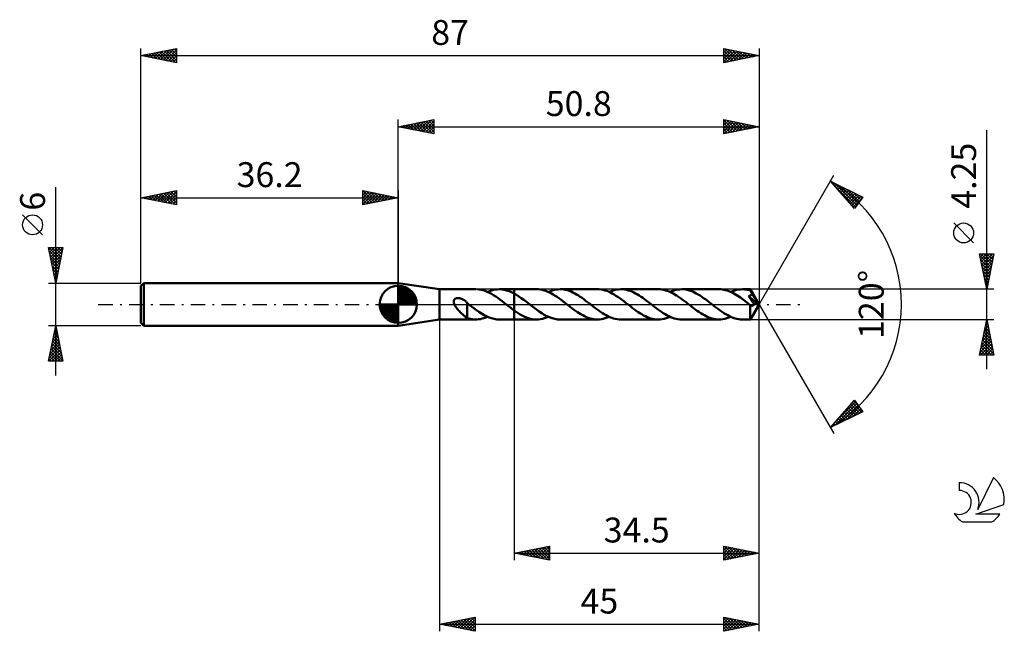
# Model space of a CAD drawing. Units: millimetres. Extents: x -17 to 121, y -46 to 40.
import ezdxf
from ezdxf.enums import TextEntityAlignment as Align

# ---------------------------------------------------------------- set-up
doc = ezdxf.new("R2010")
doc.units = ezdxf.units.MM
doc.header["$LTSCALE"] = 5.1
doc.linetypes.add('LONGDASH_DASH', pattern=[0.85, 0.4, -0.2, 0.05, -0.2])
for name, color, linetype in [('1', 4, 'CONTINUOUS'), ('2', 7, 'CONTINUOUS'), ('4', 2, 'LONGDASH_DASH'), ('CUT', 1, 'CONTINUOUS'), ('NOCUT', 7, 'CONTINUOUS'), ('SK1', 4, 'CONTINUOUS'), ('SK2', 7, 'CONTINUOUS'), ('SK4', 2, 'LONGDASH_DASH'), ('SK6', 5, 'CONTINUOUS')]:
    doc.layers.add(name, color=color, linetype=linetype)
doc.styles.get("Standard").update_dxf_attribs({"font": 'Monospac821 BT'})

msp = doc.modelspace()

# ---------------------------------------------------------------- linework, layer by layer
at = {"layer": '1', "color": 4, "linetype": 'CONTINUOUS', "lineweight": 50}
for p, q in [((42, 2.12), (36.2, 3)), ((36.2, -3), (36.2, 3)), ((42, 2.12), (47.12, 2.12)), ((42, -2.13), (42, 2.12)), ((47.54, 2.1), (47.24, 2.12)), ((47.83, 2.05), (47.54, 2.1)), ((48.13, 1.98), (47.83, 2.05)), ((48.43, 1.89), (48.13, 1.98)), ((48.72, 1.77), (48.43, 1.89)), ((49.02, 1.63), (48.72, 1.77)), ((48.77, 1.75), (49.04, 1.86)), ((49.32, 1.47), (49.02, 1.63)), ((49.04, 1.86), (49.31, 1.95)), ((49.31, 1.95), (49.59, 2.03)), ((49.62, 1.29), (49.32, 1.47)), ((49.59, 2.03), (49.86, 2.08)), ((49.86, 2.08), (50.13, 2.11)), ((50.13, 2.11), (50.41, 2.12)), ((50.76, 2.11), (50.41, 2.12)), ((50.42, 2.12), (52.5, 2.12)), ((51.11, 2.06), (50.76, 2.11)), ((51.45, 1.97), (51.11, 2.06)), ((51.8, 1.86), (51.45, 1.97)), ((52.15, 1.71), (51.8, 1.86)), ((52.5, 1.53), (52.15, 1.71)), ((55.67, 2.13), (52.5, 2.13)), ((52.5, 2.12), (52.5, 2.13)), ((52.5, -2.13), (52.5, 2.13)), ((52.5, 1.53), (52.5, 2.12)), ((52.84, 1.34), (52.5, 1.53)), ((52.5, 1.53), (52.5, 1.53)), ((52.5, 1.53), (52.5, 1.53)), ((52.5, 1.53), (52.5, 1.53)), ((52.5, 1.53), (52.5, 1.53)), ((55.94, 2.12), (55.67, 2.13)), ((56.2, 2.09), (55.94, 2.12)), ((56.46, 2.04), (56.2, 2.09)), ((56.72, 1.97), (56.46, 2.04)), ((56.98, 1.89), (56.72, 1.97)), ((57.24, 1.78), (56.98, 1.89)), ((57.5, 1.66), (57.24, 1.78)), ((57.32, 1.75), (57.6, 1.86)), ((57.76, 1.53), (57.5, 1.66)), ((57.6, 1.86), (57.87, 1.96)), ((58.02, 1.38), (57.76, 1.53)), ((57.87, 1.96), (58.15, 2.03)), ((58.15, 2.03), (58.42, 2.08)), ((58.42, 2.08), (58.7, 2.11)), ((58.7, 2.11), (58.97, 2.13)), ((59.23, 2.12), (58.97, 2.13)), ((64.23, 2.13), (58.97, 2.13)), ((59.49, 2.09), (59.23, 2.12)), ((59.74, 2.04), (59.49, 2.09)), ((60, 1.98), (59.74, 2.04)), ((60.26, 1.89), (60, 1.98)), ((60.52, 1.79), (60.26, 1.89)), ((60.77, 1.68), (60.52, 1.79)), ((61.03, 1.55), (60.77, 1.68)), ((61.29, 1.4), (61.03, 1.55)), ((61.55, 1.24), (61.29, 1.4)), ((64.49, 2.12), (64.23, 2.13)), ((64.75, 2.09), (64.49, 2.12)), ((65.01, 2.04), (64.75, 2.09)), ((65.27, 1.97), (65.01, 2.04)), ((65.53, 1.89), (65.27, 1.97)), ((65.79, 1.79), (65.53, 1.89)), ((66.05, 1.67), (65.79, 1.79)), ((65.88, 1.75), (66.16, 1.86)), ((66.31, 1.53), (66.05, 1.67)), ((66.16, 1.86), (66.43, 1.96)), ((66.57, 1.39), (66.31, 1.53)), ((66.43, 1.96), (66.7, 2.03)), ((66.7, 2.03), (66.98, 2.08)), ((66.98, 2.08), (67.25, 2.11)), ((67.25, 2.11), (67.53, 2.13)), ((67.79, 2.12), (67.53, 2.13)), ((72.78, 2.13), (67.53, 2.13)), ((68.04, 2.09), (67.79, 2.12)), ((68.3, 2.04), (68.04, 2.09)), ((68.56, 1.97), (68.3, 2.04)), ((68.82, 1.89), (68.56, 1.97)), ((69.08, 1.79), (68.82, 1.89)), ((69.33, 1.67), (69.08, 1.79)), ((69.59, 1.54), (69.33, 1.67)), ((69.85, 1.4), (69.59, 1.54)), ((70.11, 1.24), (69.85, 1.4)), ((73.04, 2.12), (72.78, 2.13)), ((73.3, 2.09), (73.04, 2.12)), ((73.56, 2.04), (73.3, 2.09)), ((73.82, 1.97), (73.56, 2.04)), ((74.07, 1.89), (73.82, 1.97)), ((74.33, 1.79), (74.07, 1.89)), ((74.6, 1.67), (74.33, 1.79)), ((74.43, 1.75), (74.71, 1.86)), ((74.86, 1.54), (74.6, 1.67)), ((74.71, 1.86), (74.98, 1.96)), ((75.12, 1.39), (74.86, 1.54)), ((74.98, 1.96), (75.26, 2.03)), ((75.37, 1.23), (75.12, 1.39)), ((75.26, 2.03), (75.53, 2.08)), ((75.53, 2.08), (75.81, 2.11)), ((75.81, 2.11), (76.08, 2.13)), ((76.34, 2.12), (76.08, 2.13)), ((81.34, 2.12), (76.08, 2.13)), ((76.6, 2.09), (76.34, 2.12)), ((76.86, 2.04), (76.6, 2.09)), ((77.12, 1.97), (76.86, 2.04)), ((77.37, 1.89), (77.12, 1.97)), ((77.63, 1.79), (77.37, 1.89)), ((77.89, 1.67), (77.63, 1.79)), ((78.14, 1.54), (77.89, 1.67)), ((78.4, 1.4), (78.14, 1.54)), ((78.66, 1.24), (78.4, 1.4)), ((81.57, 2.12), (81.34, 2.12)), ((81.8, 2.09), (81.57, 2.12)), ((82.03, 2.06), (81.8, 2.09)), ((82.26, 2), (82.03, 2.06)), ((82.49, 1.94), (82.26, 2)), ((82.72, 1.86), (82.49, 1.94)), ((82.95, 1.76), (82.72, 1.86)), ((83.18, 1.66), (82.95, 1.76)), ((82.99, 1.75), (83.26, 1.86)), ((83.41, 1.54), (83.18, 1.66)), ((83.26, 1.86), (83.54, 1.95)), ((83.64, 1.41), (83.41, 1.54)), ((83.54, 1.95), (83.81, 2.03)), ((83.87, 1.27), (83.64, 1.41)), ((83.81, 2.03), (84.08, 2.08)), ((84.08, 2.08), (84.36, 2.11)), ((84.36, 2.11), (84.63, 2.12)), ((84.8, 2.12), (84.63, 2.12)), ((85.75, 2.12), (84.63, 2.12)), ((84.96, 2.11), (84.8, 2.12)), ((85.12, 2.09), (84.96, 2.11)), ((85.28, 2.06), (85.12, 2.09)), ((85.45, 2.03), (85.28, 2.06)), ((85.61, 1.99), (85.45, 2.03)), ((85.77, 1.94), (85.61, 1.99)), ((85.76, 2.12), (85.75, 2.12)), ((85.75, 2.12), (85.75, 2.12)), ((85.75, 2.12), (85.75, 2.12)), ((85.75, 2.12), (85.75, 2.12)), ((85.75, 2.12), (85.75, 2.12)), ((85.75, 2.12), (85.75, 2.12)), ((85.76, 2.11), (85.76, 2.12)), ((85.76, 2.12), (85.76, 2.12)), ((87, 0), (85.76, 2.12)), ((85.76, 2.1), (85.76, 2.11)), ((85.76, 2.08), (85.76, 2.1)), ((85.77, 2.06), (85.76, 2.08)), ((85.77, 2.04), (85.77, 2.06)), ((85.77, 2.01), (85.77, 2.04)), ((85.77, 1.98), (85.77, 2.01)), ((85.77, 1.95), (85.77, 1.98)), ((87, 0), (85.77, 1.95)), ((85.77, 1.94), (85.77, 1.95)), ((85.8, 1.89), (85.77, 1.94)), ((85.83, 1.84), (85.8, 1.89)), ((85.86, 1.79), (85.83, 1.84)), ((85.88, 1.73), (85.86, 1.79)), ((85.86, 1.36), (85.88, 1.39)), ((85.91, 1.68), (85.88, 1.73)), ((85.88, 1.39), (85.9, 1.42)), ((85.9, 1.42), (85.92, 1.45)), ((85.94, 1.63), (85.91, 1.68)), ((85.92, 1.45), (85.93, 1.48)), ((85.93, 1.48), (85.95, 1.51)), ((85.97, 1.57), (85.94, 1.63)), ((85.95, 1.51), (85.96, 1.54)), ((85.96, 1.54), (85.97, 1.57)), ((86.35, 0.93), (85.97, 1.57)), ((44, 0.48), (44.02, 0.53)), ((44, 0.43), (44, 0.48)), ((44, 0.38), (44, 0.43)), ((44, 0.32), (44, 0.38)), ((44.01, 0.26), (44, 0.32)), ((44.03, 0.2), (44.01, 0.26)), ((44.02, 0.53), (44.03, 0.58)), ((44.03, 0.58), (44.05, 0.62)), ((44.05, 0.13), (44.03, 0.2)), ((44.05, 0.62), (44.08, 0.66)), ((44.07, 0.07), (44.05, 0.13)), ((44.1, 0), (44.07, 0.07)), ((44.08, 0.66), (44.11, 0.7)), ((44.16, -0.12), (44.1, 0)), ((44.11, 0.7), (44.15, 0.73)), ((44.15, 0.73), (44.19, 0.76)), ((44.19, 0.76), (44.23, 0.79)), ((44.23, 0.79), (44.27, 0.81)), ((44.27, 0.81), (44.32, 0.83)), ((44.32, 0.83), (44.37, 0.85)), ((44.37, 0.85), (44.42, 0.86)), ((44.42, 0.86), (44.48, 0.87)), ((44.48, 0.87), (44.53, 0.87)), ((44.53, 0.87), (44.59, 0.88)), ((44.65, 0.87), (44.59, 0.88)), ((44.72, 0.87), (44.65, 0.87)), ((44.79, 0.86), (44.72, 0.87)), ((44.85, 0.85), (44.79, 0.86)), ((44.92, 0.83), (44.85, 0.85)), ((45, 0.81), (44.92, 0.83)), ((45.07, 0.79), (45, 0.81)), ((45.14, 0.76), (45.07, 0.79)), ((45.22, 0.73), (45.14, 0.76)), ((45.29, 0.69), (45.22, 0.73)), ((45.36, 0.65), (45.29, 0.69)), ((45.42, 0.61), (45.36, 0.65)), ((45.49, 0.57), (45.42, 0.61)), ((45.56, 0.53), (45.49, 0.57)), ((45.62, 0.48), (45.56, 0.53)), ((45.68, 0.43), (45.62, 0.48)), ((45.74, 0.38), (45.68, 0.43)), ((45.81, 0.33), (45.74, 0.38)), ((45.87, 0.28), (45.81, 0.33)), ((45.92, 0.22), (45.87, 0.28)), ((45.92, -0.64), (45.92, 0.22)), ((45.93, 0.16), (45.92, 0.17)), ((45.94, 0.16), (45.93, 0.16)), ((45.95, 0.15), (45.94, 0.16)), ((45.96, 0.14), (45.95, 0.15)), ((45.97, 0.13), (45.96, 0.14)), ((45.98, 0.12), (45.97, 0.13)), ((46.01, 0.1), (45.98, 0.12)), ((46.04, 0.08), (46.01, 0.1)), ((46.06, 0.06), (46.04, 0.08)), ((46.09, 0.04), (46.06, 0.06)), ((46.11, 0.02), (46.09, 0.04)), ((46.14, 0), (46.11, 0.02)), ((46.14, 0), (46.14, 0)), ((46.49, -0.28), (46.14, 0)), ((49.91, 1.1), (49.62, 1.29)), ((50.21, 0.9), (49.91, 1.1)), ((50.51, 0.68), (50.21, 0.9)), ((50.81, 0.46), (50.51, 0.68)), ((51.1, 0.23), (50.81, 0.46)), ((51.4, 0), (51.1, 0.23)), ((51.42, -0.02), (51.4, 0)), ((53.18, 1.12), (52.84, 1.34)), ((53.51, 0.89), (53.18, 1.12)), ((53.85, 0.65), (53.51, 0.89)), ((54.19, 0.39), (53.85, 0.65)), ((54.53, 0.13), (54.19, 0.39)), ((54.9, -0.16), (54.53, 0.13)), ((58.28, 1.22), (58.02, 1.38)), ((58.55, 1.05), (58.28, 1.22)), ((58.81, 0.87), (58.55, 1.05)), ((59.07, 0.68), (58.81, 0.87)), ((59.33, 0.48), (59.07, 0.68)), ((59.59, 0.28), (59.33, 0.48)), ((59.85, 0.08), (59.59, 0.28)), ((60.11, -0.13), (59.85, 0.08)), ((61.81, 1.08), (61.55, 1.24)), ((62.06, 0.9), (61.81, 1.08)), ((62.32, 0.71), (62.06, 0.9)), ((62.57, 0.52), (62.32, 0.71)), ((62.83, 0.32), (62.57, 0.52)), ((63.09, 0.13), (62.83, 0.32)), ((63.35, -0.08), (63.09, 0.13)), ((66.83, 1.22), (66.57, 1.39)), ((67.1, 1.05), (66.83, 1.22)), ((67.36, 0.87), (67.1, 1.05)), ((67.62, 0.68), (67.36, 0.87)), ((67.88, 0.48), (67.62, 0.68)), ((68.14, 0.28), (67.88, 0.48)), ((68.4, 0.08), (68.14, 0.28)), ((68.67, -0.13), (68.4, 0.08)), ((70.37, 1.07), (70.11, 1.24)), ((70.62, 0.9), (70.37, 1.07)), ((70.87, 0.71), (70.62, 0.9)), ((71.13, 0.52), (70.87, 0.71)), ((71.39, 0.32), (71.13, 0.52)), ((71.64, 0.13), (71.39, 0.32)), ((71.91, -0.08), (71.64, 0.13)), ((75.64, 1.06), (75.37, 1.23)), ((75.9, 0.88), (75.64, 1.06)), ((76.17, 0.69), (75.9, 0.88)), ((76.43, 0.49), (76.17, 0.69)), ((76.69, 0.29), (76.43, 0.49)), ((76.95, 0.08), (76.69, 0.29)), ((77.22, -0.13), (76.95, 0.08)), ((78.92, 1.07), (78.66, 1.24)), ((79.17, 0.89), (78.92, 1.07)), ((79.43, 0.71), (79.17, 0.89)), ((79.69, 0.52), (79.43, 0.71)), ((79.94, 0.32), (79.69, 0.52)), ((80.2, 0.13), (79.94, 0.32)), ((80.46, -0.08), (80.2, 0.13)), ((84.1, 1.12), (83.87, 1.27)), ((84.34, 0.96), (84.1, 1.12)), ((84.57, 0.8), (84.34, 0.96)), ((84.8, 0.63), (84.57, 0.8)), ((85.03, 0.45), (84.8, 0.63)), ((85.26, 0.27), (85.03, 0.45)), ((85.49, 0.09), (85.26, 0.27)), ((85.73, -0.09), (85.49, 0.09)), ((85.5, 1.15), (85.54, 1.16)), ((85.61, 1), (85.5, 1.15)), ((86.83, 0.01), (85.5, 1.15)), ((85.54, 1.16), (85.57, 1.17)), ((85.57, 1.17), (85.61, 1.19)), ((85.61, 1.19), (85.64, 1.2)), ((85.7, 0.86), (85.61, 1)), ((85.64, 1.2), (85.67, 1.22)), ((85.67, 1.22), (85.7, 1.23)), ((85.7, 1.23), (85.73, 1.25)), ((85.79, 0.74), (85.7, 0.86)), ((85.73, 1.25), (85.76, 1.27)), ((85.76, 1.27), (85.79, 1.29)), ((85.76, -2.12), (87, 0)), ((85.79, 1.29), (85.81, 1.31)), ((85.92, 0.55), (85.79, 0.74)), ((85.81, 1.31), (85.84, 1.34)), ((85.84, 1.34), (85.86, 1.36)), ((86.06, 0.35), (85.92, 0.55)), ((86.19, 0.16), (86.06, 0.35)), ((86.29, 0.03), (86.19, 0.16)), ((86.27, -0.01), (86.29, 0.03)), ((86.83, 0.01), (86.29, 0.03)), ((86.54, 0.61), (86.35, 0.93)), ((86.64, 0.43), (86.54, 0.61)), ((86.71, 0.3), (86.64, 0.43)), ((86.76, 0.2), (86.71, 0.3)), ((86.79, 0.13), (86.76, 0.2)), ((86.81, 0.07), (86.79, 0.13)), ((86.81, 0.06), (86.81, 0.07)), ((87, 0), (86.81, 0.07)), ((87, 0), (86.81, 0.07)), ((86.81, 0.07), (86.81, 0.07)), ((86.81, 0.05), (86.81, 0.06)), ((86.82, 0.04), (86.81, 0.05)), ((86.82, 0.03), (86.82, 0.04)), ((86.82, 0.02), (86.82, 0.03)), ((86.83, 0.01), (86.82, 0.02)), ((86.82, 0.02), (86.82, 0.02)), ((44.23, -0.24), (44.16, -0.12)), ((44.31, -0.36), (44.23, -0.24)), ((44.4, -0.49), (44.31, -0.36)), ((44.5, -0.61), (44.4, -0.49)), ((44.6, -0.74), (44.5, -0.61)), ((44.7, -0.85), (44.6, -0.74)), ((44.81, -0.97), (44.7, -0.85)), ((44.91, -1.08), (44.81, -0.97)), ((45.02, -1.19), (44.91, -1.08)), ((45.12, -1.29), (45.02, -1.19)), ((45.23, -1.39), (45.12, -1.29)), ((45.92, -0.63), (45.92, -0.63)), ((45.92, -0.63), (45.92, -0.63)), ((45.92, -0.63), (45.92, -0.63)), ((45.92, -0.64), (45.92, -0.63)), ((45.92, -1.92), (45.92, -0.63)), ((45.92, -0.64), (45.92, -0.64)), ((46.14, 0), (46.14, 0)), ((46.14, 0), (46.14, 0)), ((46.14, 0), (46.14, 0)), ((46.14, 0), (46.14, 0)), ((46.14, 0), (46.14, 0)), ((46.85, -0.55), (46.49, -0.28)), ((47.2, -0.81), (46.85, -0.55)), ((47.56, -1.06), (47.2, -0.81)), ((47.92, -1.29), (47.56, -1.06)), ((48.27, -1.5), (47.92, -1.29)), ((51.45, -0.04), (51.42, -0.02)), ((51.48, -0.06), (51.45, -0.04)), ((51.5, -0.08), (51.48, -0.06)), ((51.53, -0.1), (51.5, -0.08)), ((51.56, -0.12), (51.53, -0.1)), ((51.71, -0.25), (51.56, -0.12)), ((51.87, -0.37), (51.71, -0.25)), ((52.03, -0.49), (51.87, -0.37)), ((52.18, -0.61), (52.03, -0.49)), ((52.34, -0.72), (52.18, -0.61)), ((52.5, -0.84), (52.34, -0.72)), ((52.5, -0.84), (52.5, -0.84)), ((52.5, -0.84), (52.5, -0.84)), ((52.5, -0.84), (52.5, -0.84)), ((52.79, -1.04), (52.5, -0.84)), ((52.5, -2.13), (52.5, -0.84)), ((53.08, -1.23), (52.79, -1.04)), ((53.37, -1.41), (53.08, -1.23)), ((55.27, -0.45), (54.9, -0.16)), ((55.64, -0.73), (55.27, -0.45)), ((56.01, -0.99), (55.64, -0.73)), ((56.38, -1.24), (56.01, -0.99)), ((56.75, -1.46), (56.38, -1.24)), ((60.37, -0.33), (60.11, -0.13)), ((60.63, -0.52), (60.37, -0.33)), ((60.88, -0.71), (60.63, -0.52)), ((61.14, -0.9), (60.88, -0.71)), ((61.4, -1.08), (61.14, -0.9)), ((61.65, -1.24), (61.4, -1.08)), ((61.91, -1.4), (61.65, -1.24)), ((63.61, -0.28), (63.35, -0.08)), ((63.87, -0.49), (63.61, -0.28)), ((64.14, -0.68), (63.87, -0.49)), ((64.4, -0.87), (64.14, -0.68)), ((64.66, -1.05), (64.4, -0.87)), ((64.92, -1.23), (64.66, -1.05)), ((65.18, -1.39), (64.92, -1.23)), ((68.92, -0.32), (68.67, -0.13)), ((69.18, -0.52), (68.92, -0.32)), ((69.43, -0.71), (69.18, -0.52)), ((69.69, -0.9), (69.43, -0.71)), ((69.95, -1.08), (69.69, -0.9)), ((70.21, -1.24), (69.95, -1.08)), ((70.47, -1.4), (70.21, -1.24)), ((72.17, -0.28), (71.91, -0.08)), ((72.43, -0.49), (72.17, -0.28)), ((72.69, -0.68), (72.43, -0.49)), ((72.96, -0.87), (72.69, -0.68)), ((73.22, -1.05), (72.96, -0.87)), ((73.48, -1.23), (73.22, -1.05)), ((73.74, -1.39), (73.48, -1.23)), ((77.48, -0.32), (77.22, -0.13)), ((77.73, -0.52), (77.48, -0.32)), ((77.99, -0.71), (77.73, -0.52)), ((78.24, -0.9), (77.99, -0.71)), ((78.5, -1.07), (78.24, -0.9)), ((78.76, -1.24), (78.5, -1.07)), ((79.02, -1.4), (78.76, -1.24)), ((80.72, -0.28), (80.46, -0.08)), ((80.98, -0.49), (80.72, -0.28)), ((81.25, -0.68), (80.98, -0.49)), ((81.51, -0.87), (81.25, -0.68)), ((81.77, -1.05), (81.51, -0.87)), ((82.03, -1.23), (81.77, -1.05)), ((82.29, -1.39), (82.03, -1.23)), ((85.72, -0.3), (85.73, -0.19)), ((85.72, -0.4), (85.72, -0.3)), ((85.72, -0.51), (85.72, -0.4)), ((85.72, -0.61), (85.72, -0.51)), ((85.72, -0.71), (85.72, -0.61)), ((85.72, -0.8), (85.72, -0.71)), ((85.72, -0.89), (85.72, -0.8)), ((85.72, -0.99), (85.72, -0.89)), ((85.72, -1.08), (85.72, -0.99)), ((85.72, -1.17), (85.72, -1.08)), ((85.72, -1.25), (85.72, -1.17)), ((85.73, -1.34), (85.72, -1.25)), ((85.73, -0.09), (85.73, -0.09)), ((85.73, -0.09), (85.73, -0.09)), ((85.73, -0.09), (85.73, -0.09)), ((85.73, -0.09), (85.73, -0.09)), ((85.74, -0.09), (85.73, -0.09)), ((85.73, -0.19), (85.73, -0.09)), ((85.73, -1.42), (85.73, -1.34)), ((85.74, -0.1), (85.74, -0.09)), ((85.76, -0.12), (85.74, -0.1)), ((85.79, -0.13), (85.76, -0.12)), ((85.81, -0.15), (85.79, -0.13)), ((85.84, -0.16), (85.81, -0.15)), ((85.87, -0.17), (85.84, -0.16)), ((85.89, -0.18), (85.87, -0.17)), ((85.92, -0.18), (85.89, -0.18)), ((85.94, -0.19), (85.92, -0.18)), ((85.97, -0.19), (85.94, -0.19)), ((85.97, -0.19), (86, -0.19)), ((86, -0.19), (86.02, -0.18)), ((86.02, -0.18), (86.05, -0.18)), ((86.05, -0.18), (86.08, -0.17)), ((86.08, -0.17), (86.1, -0.16)), ((86.1, -0.16), (86.13, -0.15)), ((86.13, -0.15), (86.15, -0.13)), ((86.15, -0.13), (86.18, -0.11)), ((86.18, -0.11), (86.2, -0.09)), ((86.2, -0.09), (86.23, -0.06)), ((86.23, -0.06), (86.25, -0.04)), ((86.25, -0.04), (86.27, -0.01)), ((36.2, -3), (42, -2.13)), ((42, -2.13), (47.12, -2.13)), ((45.33, -1.49), (45.23, -1.39)), ((45.43, -1.57), (45.33, -1.49)), ((45.53, -1.65), (45.43, -1.57)), ((45.63, -1.73), (45.53, -1.65)), ((45.73, -1.79), (45.63, -1.73)), ((45.83, -1.85), (45.73, -1.79)), ((45.92, -1.9), (45.83, -1.85)), ((46.14, -1.99), (45.92, -1.92)), ((46.36, -2.04), (46.14, -1.99)), ((46.59, -2.08), (46.36, -2.04)), ((46.81, -2.11), (46.59, -2.08)), ((47.03, -2.12), (46.81, -2.11)), ((47.03, -2.12), (47.25, -2.12)), ((47.25, -2.12), (47.5, -2.1)), ((47.5, -2.1), (47.75, -2.07)), ((47.75, -2.07), (48.01, -2.01)), ((48.01, -2.01), (48.26, -1.94)), ((48.26, -1.94), (48.51, -1.85)), ((48.63, -1.68), (48.27, -1.5)), ((48.51, -1.85), (48.77, -1.75)), ((48.98, -1.84), (48.63, -1.68)), ((49.34, -1.96), (48.98, -1.84)), ((49.7, -2.05), (49.34, -1.96)), ((50.05, -2.11), (49.7, -2.05)), ((50.41, -2.13), (50.05, -2.11)), ((50.42, -2.13), (52.5, -2.13)), ((52.5, -2.13), (52.5, -2.13)), ((52.5, -2.13), (55.67, -2.13)), ((53.65, -1.57), (53.37, -1.41)), ((53.94, -1.71), (53.65, -1.57)), ((54.23, -1.84), (53.94, -1.71)), ((54.52, -1.94), (54.23, -1.84)), ((54.81, -2.02), (54.52, -1.94)), ((55.1, -2.08), (54.81, -2.02)), ((55.39, -2.11), (55.1, -2.08)), ((55.67, -2.13), (55.39, -2.11)), ((55.67, -2.13), (55.95, -2.12)), ((55.95, -2.12), (56.22, -2.08)), ((56.22, -2.08), (56.5, -2.03)), ((56.5, -2.03), (56.77, -1.96)), ((57.12, -1.65), (56.75, -1.46)), ((56.77, -1.96), (57.05, -1.86)), ((57.05, -1.86), (57.32, -1.75)), ((57.49, -1.82), (57.12, -1.65)), ((57.86, -1.95), (57.49, -1.82)), ((58.23, -2.05), (57.86, -1.95)), ((58.6, -2.11), (58.23, -2.05)), ((58.97, -2.13), (58.6, -2.11)), ((58.97, -2.13), (64.23, -2.13)), ((62.17, -1.54), (61.91, -1.4)), ((62.42, -1.68), (62.17, -1.54)), ((62.68, -1.79), (62.42, -1.68)), ((62.94, -1.89), (62.68, -1.79)), ((63.2, -1.97), (62.94, -1.89)), ((63.45, -2.04), (63.2, -1.97)), ((63.71, -2.09), (63.45, -2.04)), ((63.97, -2.12), (63.71, -2.09)), ((64.23, -2.13), (63.97, -2.12)), ((64.23, -2.13), (64.5, -2.11)), ((64.5, -2.11), (64.78, -2.08)), ((64.78, -2.08), (65.05, -2.03)), ((65.05, -2.03), (65.32, -1.96)), ((65.44, -1.53), (65.18, -1.39)), ((65.32, -1.96), (65.6, -1.86)), ((65.71, -1.67), (65.44, -1.53)), ((65.6, -1.86), (65.88, -1.75)), ((65.97, -1.79), (65.71, -1.67)), ((66.23, -1.89), (65.97, -1.79)), ((66.49, -1.97), (66.23, -1.89)), ((66.74, -2.04), (66.49, -1.97)), ((67, -2.09), (66.74, -2.04)), ((67.27, -2.12), (67, -2.09)), ((67.53, -2.13), (67.27, -2.12)), ((67.53, -2.13), (72.78, -2.13)), ((70.72, -1.55), (70.47, -1.4)), ((70.98, -1.68), (70.72, -1.55)), ((71.23, -1.79), (70.98, -1.68)), ((71.49, -1.89), (71.23, -1.79)), ((71.75, -1.97), (71.49, -1.89)), ((72.01, -2.04), (71.75, -1.97)), ((72.26, -2.09), (72.01, -2.04)), ((72.52, -2.12), (72.26, -2.09)), ((72.78, -2.13), (72.52, -2.12)), ((72.78, -2.13), (73.06, -2.11)), ((73.06, -2.11), (73.33, -2.08)), ((73.33, -2.08), (73.61, -2.03)), ((73.61, -2.03), (73.88, -1.95)), ((74, -1.53), (73.74, -1.39)), ((73.88, -1.95), (74.16, -1.86)), ((74.26, -1.67), (74, -1.53)), ((74.16, -1.86), (74.43, -1.75)), ((74.52, -1.79), (74.26, -1.67)), ((74.78, -1.89), (74.52, -1.79)), ((75.04, -1.97), (74.78, -1.89)), ((75.3, -2.04), (75.04, -1.97)), ((75.56, -2.09), (75.3, -2.04)), ((75.82, -2.12), (75.56, -2.09)), ((76.08, -2.13), (75.82, -2.12)), ((76.08, -2.13), (81.34, -2.13)), ((79.27, -1.54), (79.02, -1.4)), ((79.53, -1.67), (79.27, -1.54)), ((79.78, -1.79), (79.53, -1.67)), ((80.04, -1.89), (79.78, -1.79)), ((80.3, -1.97), (80.04, -1.89)), ((80.56, -2.04), (80.3, -1.97)), ((80.82, -2.09), (80.56, -2.04)), ((81.08, -2.12), (80.82, -2.09)), ((81.34, -2.13), (81.08, -2.12)), ((81.34, -2.13), (81.61, -2.11)), ((81.61, -2.11), (81.89, -2.08)), ((81.89, -2.08), (82.16, -2.03)), ((82.16, -2.03), (82.43, -1.95)), ((82.55, -1.54), (82.29, -1.39)), ((82.43, -1.95), (82.71, -1.86)), ((82.82, -1.67), (82.55, -1.54)), ((82.71, -1.86), (82.99, -1.75)), ((83.08, -1.79), (82.82, -1.67)), ((83.34, -1.89), (83.08, -1.79)), ((83.6, -1.97), (83.34, -1.89)), ((83.85, -2.04), (83.6, -1.97)), ((84.11, -2.09), (83.85, -2.04)), ((84.37, -2.12), (84.11, -2.09)), ((84.63, -2.13), (84.37, -2.12)), ((84.63, -2.13), (85.75, -2.13)), ((85.73, -1.5), (85.73, -1.42)), ((85.73, -1.57), (85.73, -1.5)), ((85.73, -1.64), (85.73, -1.57)), ((85.73, -1.71), (85.73, -1.64)), ((85.73, -1.77), (85.73, -1.71)), ((85.73, -1.82), (85.73, -1.77)), ((85.73, -1.87), (85.73, -1.82)), ((85.74, -1.92), (85.73, -1.87)), ((85.74, -1.96), (85.74, -1.92)), ((85.74, -2), (85.74, -1.96)), ((85.74, -2.03), (85.74, -2)), ((85.74, -2.06), (85.74, -2.03)), ((85.74, -2.08), (85.74, -2.06)), ((85.75, -2.1), (85.74, -2.08)), ((85.75, -2.11), (85.75, -2.1)), ((85.75, -2.12), (85.75, -2.11)), ((85.75, -2.13), (85.75, -2.12)), ((85.75, -2.13), (85.75, -2.13)), ((85.75, -2.13), (85.75, -2.12)), ((85.75, -2.12), (85.75, -2.12)), ((85.75, -2.12), (85.75, -2.12)), ((85.75, -2.12), (85.76, -2.12)), ((85.76, -2.12), (85.76, -2.12))]:
    msp.add_line(p, q, dxfattribs=at)
at = {"layer": '2', "color": 7, "linetype": 'CONTINUOUS', "lineweight": 25}
for p, q in [((36.2, 3), (36.2, 26)), ((36.2, 25), (41.2, 26)), ((36.2, 25), (87, 25)), ((41.2, 24), (36.2, 25)), ((36.23, 25.01), (36.24, 24.99)), ((36.53, 24.93), (36.69, 25.1)), ((36.58, 25.08), (36.77, 24.89)), ((36.88, 24.86), (37.22, 25.2)), ((36.93, 25.15), (37.3, 24.78)), ((37.23, 24.79), (37.75, 25.31)), ((37.29, 25.22), (37.83, 24.67)), ((37.59, 24.72), (38.28, 25.42)), ((37.64, 25.29), (38.36, 24.57)), ((37.94, 24.65), (38.81, 25.52)), ((37.99, 25.36), (38.89, 24.46)), ((38.3, 24.58), (39.34, 25.63)), ((38.35, 25.43), (39.42, 24.36)), ((38.65, 24.51), (39.87, 25.73)), ((38.7, 25.5), (39.95, 24.25)), ((39, 24.44), (40.4, 25.84)), ((39.05, 25.57), (40.48, 24.14)), ((39.36, 24.37), (40.93, 25.95)), ((39.41, 25.64), (41.01, 24.04)), ((39.71, 24.3), (41.2, 25.79)), ((39.76, 25.71), (41.2, 24.27)), ((40.06, 24.23), (41.2, 25.36)), ((40.12, 25.78), (41.2, 24.7)), ((40.42, 24.16), (41.2, 24.94)), ((40.47, 25.85), (41.2, 25.12)), ((40.82, 25.92), (41.2, 25.55)), ((41.18, 26), (41.2, 25.97)), ((41.2, 26), (41.2, 24)), ((82, 24), (82, 26)), ((82, 26), (87, 25)), ((82, 25.61), (82.32, 25.94)), ((82, 25.9), (83.58, 24.32)), ((82, 25.19), (82.68, 25.86)), ((82, 24.76), (83.03, 25.79)), ((82, 24.34), (83.38, 25.72)), ((82, 25.48), (83.23, 24.25)), ((82, 25.05), (82.88, 24.18)), ((87, 25), (82, 24)), ((82.11, 24.02), (83.74, 25.65)), ((82.41, 25.92), (83.94, 24.39)), ((82.64, 24.13), (84.09, 25.58)), ((82.94, 25.81), (84.29, 24.46)), ((83.17, 24.23), (84.44, 25.51)), ((83.47, 25.71), (84.64, 24.53)), ((83.7, 24.34), (84.8, 25.44)), ((84, 25.6), (85, 24.6)), ((84.23, 24.45), (85.15, 25.37)), ((84.53, 25.49), (85.35, 24.67)), ((84.76, 24.55), (85.51, 25.3)), ((85.06, 25.39), (85.71, 24.74)), ((85.29, 24.66), (85.86, 25.23)), ((85.59, 25.28), (86.06, 24.81)), ((85.82, 24.76), (86.21, 25.16)), ((86.12, 25.18), (86.41, 24.88)), ((86.35, 24.87), (86.57, 25.09)), ((86.65, 25.07), (86.77, 24.95)), ((86.88, 24.98), (86.92, 25.02)), ((87, 26), (87, 0)), ((40.77, 24.09), (41.2, 24.52)), ((41.12, 24.02), (41.2, 24.09)), ((82, 24.63), (82.52, 24.1)), ((82, 24.2), (82.17, 24.03)), ((119, -9.13), (119, 24.52)), ((87, 0), (97.5, 18.19)), ((97, 17.32), (101.59, 15.1)), ((100.38, 13.5), (97, 17.32)), ((97.04, 17.28), (97.05, 17.3)), ((97.24, 17.05), (97.34, 17.16)), ((97.43, 16.83), (97.62, 17.02)), ((97.43, 16.83), (100.54, 13.72)), ((97.63, 16.6), (97.91, 16.88)), ((97.72, 16.97), (100.73, 13.96)), ((97.83, 16.38), (98.2, 16.74)), ((98.03, 16.15), (98.48, 16.6)), ((98.23, 15.93), (98.77, 16.46)), ((98.43, 15.7), (99.05, 16.33)), ((98.54, 16.57), (100.91, 14.2)), ((98.63, 15.48), (99.34, 16.19)), ((98.83, 15.25), (99.62, 16.05)), ((99.03, 15.03), (99.91, 15.91)), ((99.23, 14.8), (100.2, 15.77)), ((99.36, 16.17), (101.09, 14.44)), ((99.43, 14.58), (100.48, 15.63)), ((99.63, 14.35), (100.77, 15.49)), ((99.83, 14.13), (101.05, 15.36)), ((100.19, 15.78), (101.28, 14.69)), ((101.01, 15.38), (101.46, 14.93)), ((100.02, 13.9), (101.34, 15.22)), ((100.22, 13.68), (101.42, 14.88)), ((101.59, 15.1), (100.38, 13.5)), ((117.15, 8.65), (114.35, 11.45)), ((119, 2.12), (118, 7.12)), ((118, 7.12), (120, 7.12)), ((118.02, 7.03), (118.11, 7.12)), ((118.09, 6.68), (118.53, 7.12)), ((118.16, 6.33), (118.96, 7.12)), ((118.17, 7.12), (119.7, 5.6)), ((118.23, 5.97), (119.38, 7.12)), ((118.3, 5.62), (119.81, 7.12)), ((118.59, 7.12), (119.77, 5.95)), ((120, 7.12), (119, 2.12)), ((119.02, 7.12), (119.84, 6.31)), ((119.44, 7.12), (119.91, 6.66)), ((119.87, 7.12), (119.98, 7.01)), ((118.06, 6.81), (119.62, 5.25)), ((118.17, 6.28), (119.55, 4.89)), ((118.28, 5.75), (119.48, 4.54)), ((118.37, 5.27), (119.94, 6.84)), ((118.44, 4.91), (119.84, 6.31)), ((118.51, 4.56), (119.73, 5.78)), ((118.38, 5.22), (119.41, 4.19)), ((118.49, 4.69), (119.34, 3.83)), ((118.58, 4.21), (119.62, 5.25)), ((118.59, 4.16), (119.27, 3.48)), ((118.65, 3.85), (119.52, 4.72)), ((118.73, 3.5), (119.41, 4.19)), ((118.7, 3.63), (119.2, 3.13)), ((118.8, 3.15), (119.31, 3.66)), ((118.81, 3.1), (119.13, 2.77)), ((118.87, 2.79), (119.2, 3.13)), ((120, 2.12), (85.77, 2.12)), ((118.91, 2.57), (119.06, 2.42)), ((118.94, 2.44), (119.09, 2.6)), ((87, -36), (87, 0)), ((87, -46), (87, 0)), ((87, 0), (97.5, -18.19)), ((42, -2.13), (42, -46)), ((52.5, -2.13), (52.5, -36)), ((85.77, -2.13), (120, -2.13)), ((118, -7.13), (119, -2.13)), ((118.82, -3.03), (119.12, -2.73)), ((118.92, -2.53), (119.12, -2.74)), ((118.93, -2.5), (119.05, -2.37)), ((118.99, -2.18), (119.02, -2.21)), ((119, -2.13), (120, -7.13)), ((118.4, -5.15), (119.4, -4.14)), ((118.5, -4.62), (119.33, -3.79)), ((118.61, -4.09), (119.26, -3.43)), ((118.64, -3.95), (119.55, -4.86)), ((118.71, -3.56), (119.19, -3.08)), ((118.71, -3.59), (119.44, -4.33)), ((118.78, -3.24), (119.33, -3.8)), ((118.85, -2.89), (119.23, -3.27)), ((118.08, -6.74), (119.62, -5.2)), ((118.18, -6.21), (119.54, -4.85)), ((118.29, -5.68), (119.47, -4.49)), ((118.35, -5.36), (119.97, -6.98)), ((118.42, -5.01), (119.86, -6.45)), ((118.49, -4.65), (119.76, -5.92)), ((118.56, -4.3), (119.65, -5.39)), ((118.07, -6.78), (118.42, -7.13)), ((118.12, -7.13), (119.69, -5.55)), ((118.14, -6.42), (118.84, -7.13)), ((118.21, -6.07), (119.27, -7.13)), ((118.28, -5.71), (119.69, -7.13)), ((118.54, -7.13), (119.76, -5.91)), ((118.96, -7.13), (119.83, -6.26)), ((119.39, -7.13), (119.9, -6.62)), ((120, -7.13), (118, -7.13)), ((119.81, -7.13), (119.97, -6.97)), ((97, -17.32), (100.38, -13.5)), ((97.55, -16.7), (100.54, -13.71)), ((100.09, -13.83), (101.43, -15.17)), ((100.29, -13.6), (100.98, -14.29)), ((100.38, -13.5), (101.59, -15.1)), ((101.59, -15.1), (97, -17.32)), ((97.69, -16.99), (100.72, -13.95)), ((98.51, -16.59), (100.9, -14.19)), ((98.9, -15.18), (99.72, -16)), ((99.1, -14.95), (100.01, -15.86)), ((99.29, -14.73), (100.29, -15.72)), ((99.33, -16.19), (101.09, -14.44)), ((99.49, -14.5), (100.58, -15.59)), ((99.69, -14.28), (100.86, -15.45)), ((99.89, -14.05), (101.15, -15.31)), ((100.16, -15.79), (101.27, -14.68)), ((100.98, -15.39), (101.45, -14.92)), ((97.7, -16.53), (98.01, -16.83)), ((97.9, -16.3), (98.29, -16.69)), ((98.1, -16.08), (98.58, -16.56)), ((98.3, -15.85), (98.86, -16.42)), ((98.5, -15.63), (99.15, -16.28)), ((98.7, -15.4), (99.43, -16.14)), ((97.1, -17.2), (97.15, -17.25)), ((97.3, -16.98), (97.43, -17.11)), ((97.5, -16.75), (97.72, -16.97)), ((52.5, -35), (57.5, -34)), ((54.07, -35.31), (54.86, -34.53)), ((54.43, -35.39), (55.39, -34.42)), ((54.61, -34.58), (55.66, -35.63)), ((54.78, -35.46), (55.92, -34.32)), ((54.96, -34.51), (56.19, -35.74)), ((55.13, -35.53), (56.45, -34.21)), ((55.32, -34.44), (56.72, -35.84)), ((55.49, -35.6), (56.98, -34.1)), ((55.67, -34.37), (57.25, -35.95)), ((55.84, -35.67), (57.5, -34.01)), ((56.02, -34.3), (57.5, -35.77)), ((56.19, -35.74), (57.5, -34.43)), ((56.38, -34.22), (57.5, -35.35)), ((56.73, -34.15), (57.5, -34.92)), ((57.08, -34.08), (57.5, -34.5)), ((57.44, -34.01), (57.5, -34.08)), ((57.5, -34), (57.5, -36)), ((82, -36), (82, -34)), ((82, -34), (87, -35)), ((82, -34.14), (82.12, -34.02)), ((82, -34.57), (82.47, -34.09)), ((82, -34.99), (82.83, -34.17)), ((82, -35.41), (83.18, -34.24)), ((82, -35.84), (83.53, -34.31)), ((82, -34.34), (83.38, -35.72)), ((82.1, -34.02), (83.73, -35.65)), ((82.33, -35.93), (83.89, -34.38)), ((82.63, -34.13), (84.09, -35.58)), ((82.86, -35.83), (84.24, -34.45)), ((83.16, -34.23), (84.44, -35.51)), ((83.39, -35.72), (84.59, -34.52)), ((83.69, -34.34), (84.79, -35.44)), ((83.92, -35.62), (84.95, -34.59)), ((84.22, -34.44), (85.15, -35.37)), ((84.75, -34.55), (85.5, -35.3)), ((52.5, -35), (87, -35)), ((57.5, -36), (52.5, -35)), ((52.66, -35.03), (52.74, -34.95)), ((52.84, -34.93), (53.01, -35.1)), ((53.01, -35.1), (53.27, -34.85)), ((53.19, -34.86), (53.54, -35.21)), ((53.36, -35.17), (53.8, -34.74)), ((53.55, -34.79), (54.07, -35.31)), ((53.72, -35.24), (54.33, -34.63)), ((53.9, -34.72), (54.6, -35.42)), ((54.25, -34.65), (55.13, -35.53)), ((56.55, -35.81), (57.5, -34.86)), ((56.9, -35.88), (57.5, -35.28)), ((57.25, -35.95), (57.5, -35.7)), ((82, -34.77), (83.03, -35.79)), ((87, -35), (82, -36)), ((82, -35.19), (82.67, -35.87)), ((82, -35.62), (82.32, -35.94)), ((84.45, -35.51), (85.3, -34.66)), ((84.98, -35.4), (85.65, -34.73)), ((85.28, -34.66), (85.85, -35.23)), ((85.51, -35.3), (86.01, -34.8)), ((85.81, -34.76), (86.21, -35.16)), ((86.04, -35.19), (86.36, -34.87)), ((86.34, -34.87), (86.56, -35.09)), ((86.57, -35.09), (86.71, -34.94)), ((86.87, -34.97), (86.91, -35.02)), ((42, -45), (47, -44)), ((44.57, -45.51), (45.85, -44.23)), ((44.92, -45.58), (46.38, -44.12)), ((45.28, -45.66), (46.91, -44.02)), ((45.41, -44.32), (47, -45.91)), ((45.76, -44.25), (47, -45.48)), ((46.12, -44.18), (47, -45.06)), ((46.47, -44.11), (47, -44.64)), ((46.82, -44.04), (47, -44.21)), ((47, -44), (47, -46)), ((82, -46), (82, -44)), ((82, -44), (87, -45)), ((82, -44.38), (82.32, -44.06)), ((82, -44.81), (82.67, -44.13)), ((82, -44.18), (83.51, -45.7)), ((82, -45.23), (83.03, -44.21)), ((82, -45.66), (83.38, -44.28)), ((82.3, -44.06), (83.87, -45.63)), ((82.83, -44.17), (84.22, -45.56)), ((83.36, -44.27), (84.57, -45.49)), ((42, -45), (87, -45)), ((47, -46), (42, -45)), ((42.09, -45.02), (42.14, -44.97)), ((42.23, -44.95), (42.34, -45.07)), ((42.45, -45.09), (42.67, -44.87)), ((42.58, -44.88), (42.87, -45.17)), ((42.8, -45.16), (43.2, -44.76)), ((42.93, -44.81), (43.4, -45.28)), ((43.16, -45.23), (43.73, -44.65)), ((43.29, -44.74), (43.93, -45.39)), ((43.51, -45.3), (44.26, -44.55)), ((43.64, -44.67), (44.46, -45.49)), ((43.86, -45.37), (44.79, -44.44)), ((44, -44.6), (44.99, -45.6)), ((44.22, -45.44), (45.32, -44.34)), ((44.35, -44.53), (45.52, -45.7)), ((44.7, -44.46), (46.05, -45.81)), ((45.06, -44.39), (46.58, -45.92)), ((45.63, -45.73), (47, -44.36)), ((45.98, -45.8), (47, -44.78)), ((46.34, -45.87), (47, -45.2)), ((46.69, -45.94), (47, -45.63)), ((82, -44.61), (83.16, -45.77)), ((87, -45), (82, -46)), ((82, -45.03), (82.81, -45.84)), ((82, -45.46), (82.45, -45.91)), ((82.1, -45.98), (83.73, -44.35)), ((82.63, -45.87), (84.09, -44.42)), ((83.16, -45.77), (84.44, -44.49)), ((83.69, -45.66), (84.79, -44.56)), ((83.89, -44.38), (84.93, -45.41)), ((84.22, -45.56), (85.15, -44.63)), ((84.42, -44.48), (85.28, -45.34)), ((84.75, -45.45), (85.5, -44.7)), ((84.95, -44.59), (85.64, -45.27)), ((85.28, -45.34), (85.86, -44.77)), ((85.48, -44.7), (85.99, -45.2)), ((85.81, -45.24), (86.21, -44.84)), ((86.01, -44.8), (86.34, -45.13)), ((86.34, -45.13), (86.56, -44.91)), ((86.54, -44.91), (86.7, -45.06)), ((86.87, -45.03), (86.92, -44.98)), ((82, -45.88), (82.1, -45.98))]:
    msp.add_line(p, q, dxfattribs=at)
msp.add_circle((115.75, 10.05), 1.4, dxfattribs=at)
msp.add_arc((87, 0), 20, 300, 60, dxfattribs=at)
at = {"layer": '4', "color": 2, "linetype": 'LONGDASH_DASH', "lineweight": 25}
msp.add_line((36.2, 0), (87, 0), dxfattribs=at)
at = {"layer": 'CUT', "color": 1, "linetype": 'CONTINUOUS', "lineweight": 25}
for p, q in [((85.77, 2.12), (52.5, 2.12)), ((52.5, 2.12), (52.5, 0)), ((87, 0), (85.77, 2.12)), ((52.5, 0), (87, 0))]:
    msp.add_line(p, q, dxfattribs=at)
at = {"layer": 'NOCUT', "color": 7, "linetype": 'CONTINUOUS', "lineweight": 25}
for p, q in [((42, 2.12), (36.2, 3)), ((36.2, 3), (36.2, 0)), ((52.5, 2.12), (42, 2.12)), ((52.5, 0), (52.5, 2.13)), ((52.5, 2.13), (52.5, 2.12)), ((52.5, 2.12), (52.5, 0)), ((52.5, 2.12), (52.5, 0)), ((36.2, 0), (52.5, 0))]:
    msp.add_line(p, q, dxfattribs=at)
at = {"layer": 'SK1', "color": 4, "linetype": 'CONTINUOUS', "lineweight": 50}
for p, q in [((0.4, 3), (0, 2.6)), ((36.2, 3), (0.4, 3)), ((0.4, 3), (0.4, -3)), ((0, 2.6), (0, -2.6)), ((36.2, 0), (36.2, 2.62)), ((36.2, 2.56), (36.27, 2.62)), ((36.2, 2.19), (36.61, 2.59)), ((36.2, 2.56), (38.76, 0)), ((36.2, 1.81), (36.91, 2.53)), ((36.2, 1.44), (37.19, 2.43)), ((36.2, 1.07), (37.44, 2.31)), ((36.2, 2.19), (38.39, 0)), ((36.2, 0.7), (37.67, 2.17)), ((36.2, 0.33), (37.88, 2.01)), ((36.2, 1.81), (38.01, 0)), ((36.2, 1.44), (37.64, 0)), ((36.24, 0), (38.08, 1.83)), ((36.52, 2.6), (38.8, 0.32)), ((36.61, 0), (38.25, 1.64)), ((36.98, 0), (38.41, 1.42)), ((37, 2.5), (38.7, 0.8)), ((37.76, 2.11), (38.31, 1.56)), ((36.2, 0), (33.58, 0)), ((33.58, -0.07), (33.64, 0)), ((33.61, -0.41), (34.01, 0)), ((33.67, -0.71), (34.39, 0)), ((33.77, -0.99), (34.76, 0)), ((33.89, -1.24), (35.13, 0)), ((33.93, 0), (36.2, -2.27)), ((34.03, -1.47), (35.5, 0)), ((34.19, -1.68), (35.87, 0)), ((34.3, 0), (36.2, -1.9)), ((34.67, 0), (36.2, -1.53)), ((35.04, 0), (36.2, -1.16)), ((35.42, 0), (36.2, -0.78)), ((35.79, 0), (36.2, -0.41)), ((36.16, 0), (36.2, -0.04)), ((36.2, 1.07), (37.27, 0)), ((36.2, 0.7), (36.9, 0)), ((36.2, 0.33), (36.53, 0)), ((36.2, 0), (38.83, 0)), ((36.2, -2.62), (36.2, 0)), ((37.36, 0), (38.54, 1.19)), ((37.73, 0), (38.65, 0.93)), ((38.1, 0), (38.74, 0.65)), ((38.47, 0), (38.8, 0.33)), ((33.58, -0.02), (36.18, -2.62)), ((33.61, -0.42), (35.78, -2.59)), ((33.75, -0.93), (35.27, -2.45)), ((34.37, -1.88), (36.2, -0.04)), ((34.56, -2.05), (36.2, -0.41)), ((34.78, -2.21), (36.2, -0.78)), ((35.01, -2.34), (36.2, -1.16)), ((0, -2.6), (0.4, -3)), ((35.27, -2.45), (36.2, -1.53)), ((35.55, -2.54), (36.2, -1.9)), ((35.87, -2.6), (36.2, -2.27)), ((0.4, -3), (36.2, -3))]:
    msp.add_line(p, q, dxfattribs=at)
for start, end in [(90, 180), (0, 90), (180, 270), (270, 0)]:
    msp.add_arc((36.2, 0), 2.62, start, end, dxfattribs=at)
at = {"layer": 'SK2', "color": 7, "linetype": 'CONTINUOUS', "lineweight": 25}
for p, q in [((0, 6), (0, 36)), ((0, 35), (5, 36)), ((0, 35), (87, 35)), ((5, 34), (0, 35)), ((0.07, 35.01), (0.11, 34.98)), ((0.29, 34.94), (0.43, 35.09)), ((0.43, 35.09), (0.64, 34.87)), ((0.64, 34.87), (0.97, 35.19)), ((0.78, 35.16), (1.17, 34.77)), ((1, 34.8), (1.5, 35.3)), ((1.14, 35.23), (1.7, 34.66)), ((1.35, 34.73), (2.03, 35.41)), ((1.49, 35.3), (2.23, 34.55)), ((1.7, 34.66), (2.56, 35.51)), ((1.84, 35.37), (2.76, 34.45)), ((2.06, 34.59), (3.09, 35.62)), ((2.2, 35.44), (3.29, 34.34)), ((2.41, 34.52), (3.62, 35.72)), ((2.55, 35.51), (3.82, 34.24)), ((2.76, 34.45), (4.15, 35.83)), ((2.9, 35.58), (4.35, 34.13)), ((3.12, 34.38), (4.68, 35.94)), ((3.26, 35.65), (4.88, 34.02)), ((3.47, 34.31), (5, 35.83)), ((3.61, 35.72), (5, 34.33)), ((3.83, 34.23), (5, 35.41)), ((3.96, 35.79), (5, 34.76)), ((4.18, 34.16), (5, 34.99)), ((4.32, 35.86), (5, 35.18)), ((4.67, 35.93), (5, 35.6)), ((5, 36), (5, 34)), ((82, 34), (82, 36)), ((82, 36), (87, 35)), ((82, 35.85), (82.12, 35.98)), ((82, 35.43), (82.48, 35.9)), ((82, 35.01), (82.83, 35.83)), ((82, 34.58), (83.18, 35.76)), ((82, 34.16), (83.54, 35.69)), ((82, 35.66), (83.38, 34.28)), ((82, 35.23), (83.03, 34.21)), ((87, 35), (82, 34)), ((82, 34.81), (82.68, 34.14)), ((82.1, 35.98), (83.74, 34.35)), ((82.33, 34.07), (83.89, 35.62)), ((82.63, 35.87), (84.09, 34.42)), ((82.86, 34.17), (84.24, 35.55)), ((83.16, 35.77), (84.44, 34.49)), ((83.39, 34.28), (84.6, 35.48)), ((83.69, 35.66), (84.8, 34.56)), ((83.92, 34.38), (84.95, 35.41)), ((84.23, 35.55), (85.15, 34.63)), ((84.46, 34.49), (85.3, 35.34)), ((84.76, 35.45), (85.5, 34.7)), ((84.99, 34.6), (85.66, 35.27)), ((85.29, 35.34), (85.86, 34.77)), ((85.52, 34.7), (86.01, 35.2)), ((85.82, 35.24), (86.21, 34.84)), ((86.05, 34.81), (86.36, 35.13)), ((86.35, 35.13), (86.56, 34.91)), ((86.58, 34.92), (86.72, 35.06)), ((86.88, 35.02), (86.92, 34.98)), ((87, 36), (87, 0)), ((4.53, 34.09), (5, 34.56)), ((4.89, 34.02), (5, 34.14)), ((82, 34.39), (82.32, 34.06)), ((-12, -10), (-12, 16.48)), ((0, 3), (0, 16)), ((0, 15), (5, 16)), ((0.95, 14.81), (1.42, 15.28)), ((1.3, 14.74), (1.95, 15.39)), ((1.44, 15.29), (2.16, 14.57)), ((1.65, 14.67), (2.48, 15.5)), ((1.79, 15.36), (2.69, 14.46)), ((2.01, 14.6), (3.01, 15.6)), ((2.15, 15.43), (3.22, 14.36)), ((2.36, 14.53), (3.54, 15.71)), ((2.5, 15.5), (3.75, 14.25)), ((2.72, 14.46), (4.07, 15.81)), ((2.85, 15.57), (4.28, 14.14)), ((3.07, 14.39), (4.6, 15.92)), ((3.21, 15.64), (4.81, 14.04)), ((3.42, 14.32), (5, 15.89)), ((3.56, 15.71), (5, 14.27)), ((3.78, 14.24), (5, 15.47)), ((3.91, 15.78), (5, 14.7)), ((4.27, 15.85), (5, 15.12)), ((4.62, 15.92), (5, 15.55)), ((4.97, 15.99), (5, 15.97)), ((5, 16), (5, 14)), ((31.2, 14), (31.2, 16)), ((31.2, 16), (36.2, 15)), ((31.2, 15.79), (31.38, 15.96)), ((31.2, 15.36), (31.73, 15.89)), ((31.2, 14.94), (32.08, 15.82)), ((31.2, 14.52), (32.44, 15.75)), ((31.2, 14.09), (32.79, 15.68)), ((31.2, 15.61), (32.54, 14.27)), ((31.24, 15.99), (32.89, 14.34)), ((31.62, 14.08), (33.14, 15.61)), ((31.77, 15.89), (33.25, 14.41)), ((32.15, 14.19), (33.5, 15.54)), ((32.3, 15.78), (33.6, 14.48)), ((32.68, 14.3), (33.85, 15.47)), ((32.83, 15.67), (33.95, 14.55)), ((33.21, 14.4), (34.2, 15.4)), ((33.36, 15.57), (34.31, 14.62)), ((33.74, 14.51), (34.56, 15.33)), ((33.89, 15.46), (34.66, 14.69)), ((34.27, 14.61), (34.91, 15.26)), ((34.42, 15.36), (35.01, 14.76)), ((34.95, 15.25), (35.37, 14.83)), ((36.2, 16), (36.2, 3)), ((0, 15), (36.2, 15)), ((5, 14), (0, 15)), ((0.02, 15.01), (0.04, 14.99)), ((0.24, 14.95), (0.36, 15.07)), ((0.38, 15.08), (0.57, 14.89)), ((0.59, 14.88), (0.89, 15.18)), ((0.73, 15.15), (1.1, 14.78)), ((1.09, 15.22), (1.63, 14.67)), ((4.13, 14.17), (5, 15.04)), ((4.48, 14.1), (5, 14.62)), ((4.84, 14.03), (5, 14.2)), ((31.2, 15.18), (32.19, 14.2)), ((36.2, 15), (31.2, 14)), ((31.2, 14.76), (31.83, 14.13)), ((31.2, 14.33), (31.48, 14.06)), ((34.8, 14.72), (35.26, 15.19)), ((35.33, 14.83), (35.62, 15.12)), ((35.48, 15.14), (35.72, 14.9)), ((35.86, 14.93), (35.97, 15.05)), ((36.01, 15.04), (36.07, 14.97)), ((-13.85, 9.79), (-16.65, 12.59)), ((-12, 3), (-13, 8)), ((-13, 8), (-11, 8)), ((-12.97, 8), (-11.33, 6.36)), ((-12.94, 7.71), (-12.65, 8)), ((-12.9, 7.51), (-11.4, 6.01)), ((-12.87, 7.36), (-12.23, 8)), ((-12.8, 7), (-11.8, 8)), ((-12.8, 6.98), (-11.47, 5.65)), ((-12.73, 6.65), (-11.38, 8)), ((-12.66, 6.3), (-11.01, 7.94)), ((-12.59, 5.94), (-11.12, 7.41)), ((-12.54, 8), (-11.26, 6.71)), ((-12.12, 8), (-11.19, 7.07)), ((-11, 8), (-12, 3)), ((-11.7, 8), (-11.12, 7.42)), ((-11.27, 8), (-11.05, 7.77)), ((-12.69, 6.45), (-11.54, 5.3)), ((-12.58, 5.92), (-11.61, 4.95)), ((-12.52, 5.59), (-11.22, 6.88)), ((-12.45, 5.23), (-11.33, 6.35)), ((-12.38, 4.88), (-11.44, 5.82)), ((-12.48, 5.39), (-11.68, 4.59)), ((-12.37, 4.86), (-11.75, 4.24)), ((-12.31, 4.53), (-11.54, 5.29)), ((-12.27, 4.33), (-11.82, 3.88)), ((-12.23, 4.17), (-11.65, 4.76)), ((-12.16, 3.82), (-11.75, 4.23)), ((-13, 3), (0, 3)), ((-12.16, 3.8), (-11.89, 3.53)), ((-12.09, 3.47), (-11.86, 3.7)), ((-12.05, 3.27), (-11.96, 3.18)), ((-12.02, 3.11), (-11.97, 3.17)), ((-12, -3), (-13, -3)), ((-13, -8), (-12, -3)), ((-12.27, -4.35), (-11.82, -3.9)), ((-12.23, -4.14), (-11.66, -4.7)), ((-12.16, -3.82), (-11.89, -3.54)), ((-12.16, -3.78), (-11.77, -4.17)), ((-12.09, -3.43), (-11.87, -3.64)), ((-12.06, -3.29), (-11.96, -3.19)), ((-12.01, -3.07), (-11.98, -3.11)), ((0, -3), (-12, -3)), ((-12, -3), (-11, -8)), ((-12.69, -6.47), (-11.54, -5.31)), ((-12.59, -5.94), (-11.61, -4.96)), ((-12.48, -5.41), (-11.68, -4.6)), ((-12.44, -5.2), (-11.34, -6.29)), ((-12.38, -4.88), (-11.75, -4.25)), ((-12.37, -4.84), (-11.45, -5.76)), ((-12.3, -4.49), (-11.55, -5.23)), ((-12.95, -8), (-11.33, -6.37)), ((-12.91, -7.53), (-11.4, -6.02)), ((-12.8, -7), (-11.47, -5.66)), ((-12.72, -6.61), (-11.33, -8)), ((-12.65, -6.26), (-11.02, -7.88)), ((-12.58, -5.9), (-11.13, -7.35)), ((-12.53, -8), (-11.25, -6.73)), ((-12.51, -5.55), (-11.24, -6.82)), ((-11, -8), (-13, -8)), ((-12.93, -7.67), (-12.6, -8)), ((-12.86, -7.32), (-12.18, -8)), ((-12.79, -6.96), (-11.76, -8)), ((-12.11, -8), (-11.18, -7.08)), ((-11.68, -8), (-11.11, -7.43)), ((-11.26, -8), (-11.04, -7.79))]:
    msp.add_line(p, q, dxfattribs=at)
msp.add_circle((-15.25, 11.19), 1.4, dxfattribs=at)
at = {"layer": 'SK4', "color": 2, "linetype": 'LONGDASH_DASH', "lineweight": 25}
msp.add_line((-6, 0), (93, 0), dxfattribs=at)
at = {"layer": 'SK6', "color": 5, "linetype": 'CONTINUOUS', "lineweight": 25}
for p, q in [((119.93, -24.38), (117.74, -28.84)), ((115.14, -25.08), (115.14, -26.19)), ((117.48, -29.54), (121.4, -28.18)), ((120.84, -29.54), (117.48, -29.54)), ((115.6, -30.62), (119.74, -30.62))]:
    msp.add_line(p, q, dxfattribs=at)
for centre, radius, start, end in [((117.67, -27.43), 3.8, 348.7239, 53.4691), ((115.15, -27.87), 1.68, 243.4215, 90.3602), ((115.16, -27.85), 2.76, 338.9379, 90.4446), ((117.67, -27.43), 3.8, 210.5484, 236.978), ((117.67, -27.43), 3.8, 303.022, 326.3732)]:
    msp.add_arc(centre, radius, start, end, dxfattribs=at)

# ---------------------------------------------------------------- texts
at = {"layer": '2', "color": 7, "linetype": 'CONTINUOUS', "lineweight": 25}
for s, p in [('50.8', (61.6, 26.5)), ('34.5', (69.75, -33.5)), ('45', (64.5, -43.5))]:
    msp.add_text(s, height=3.5, dxfattribs=at).set_placement(p, align=Align.CENTER)
for s, p in [('4.25', (117.5, 18.1)), ('120°', (104.5, 0))]:
    msp.add_text(s, height=3.5, rotation=90, dxfattribs=at).set_placement(p, align=Align.CENTER)
at = {"layer": 'SK2', "color": 7, "linetype": 'CONTINUOUS', "lineweight": 25}
for s, p in [('87', (43.5, 36.5)), ('36.2', (18.1, 16.5))]:
    msp.add_text(s, height=3.5, dxfattribs=at).set_placement(p, align=Align.CENTER)
msp.add_text('6', height=3.5, rotation=90, dxfattribs=at).set_placement((-13.5, 14.51), align=Align.CENTER)

doc.saveas('drawing.dxf')
